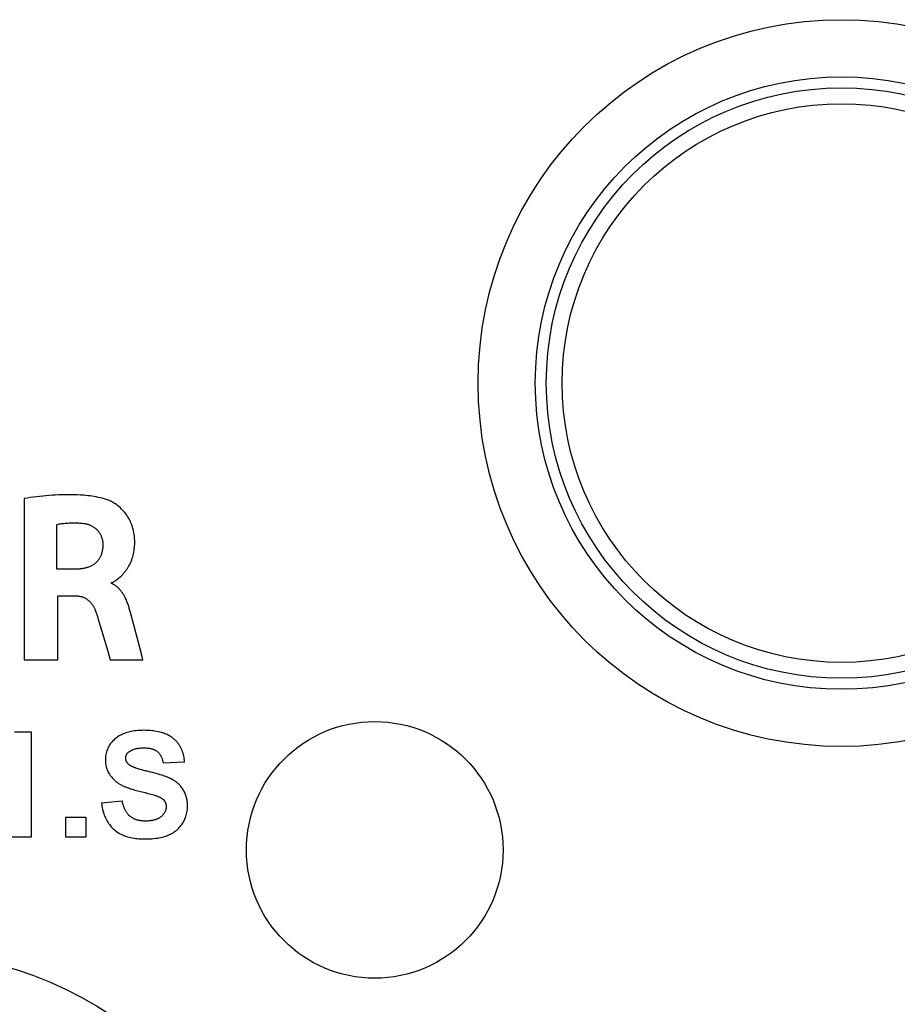
# Model space of a CAD drawing. Units: millimetres. Extents: x -45.8 to 45.8, y -45.8 to 45.8.
# Drawn here: x -9.7 to 14.2, y -4.2 to 22.6 of the extents above; entities that cross this region are included whole.
import ezdxf

# ---------------------------------------------------------------- set-up
doc = ezdxf.new("R2010")
doc.units = ezdxf.units.MM
doc.header["$LTSCALE"] = 16.335
doc.layers.get('0').update_dxf_attribs({"linetype": 'CONTINUOUS'})
doc.layers.add('CURVE', color=7, linetype='CONTINUOUS')

msp = doc.modelspace()

# ---------------------------------------------------------------- linework, layer by layer
at = {"color": 7, "linetype": 'CONTINUOUS'}
for centre, radius in [((12.728, 12.728), 9.909), ((12.728, 12.728), 8.35), ((12.728, 12.728), 8.05), ((12.728, 12.728), 7.617), ((0, 0), 3.5), ((-12.728, -12.728), 9.909)]:
    msp.add_circle(centre, radius, dxfattribs=at)
at = {"layer": 'CURVE', "color": 253, "linetype": 'CONTINUOUS'}
for p, q in [((-9.563, 9.582), (-9.563, 5.183)), ((-8.668, 7.654), (-8.668, 8.875)), ((-8.138, 7.654), (-8.668, 7.654)), ((-7.175, 7.261), (-7.175, 7.287)), ((-8.638, 5.183), (-8.638, 6.925)), ((-8.638, 6.925), (-8.14, 6.925)), ((-6.662, 6.472), (-6.677, 6.528)), ((-6.553, 6.066), (-6.662, 6.472)), ((-7.551, 6.321), (-7.389, 5.781)), ((-6.364, 5.342), (-6.553, 6.066)), ((-9.563, 5.183), (-8.638, 5.183)), ((-7.215, 5.183), (-6.322, 5.183)), ((-6.322, 5.183), (-6.364, 5.342)), ((-9.822, 3.223), (-9.373, 3.223)), ((-9.373, 3.223), (-9.373, 0.348)), ((-5.188, 2.393), (-5.771, 2.367)), ((-6.424, 1.602), (-6.264, 1.562)), ((-7.452, 1.279), (-6.885, 1.334)), ((-8.428, 0.348), (-8.428, 0.896)), ((-8.428, 0.896), (-7.875, 0.896)), ((-7.875, 0.896), (-7.875, 0.348)), ((-9.373, 0.348), (-9.926, 0.348)), ((-7.875, 0.348), (-8.428, 0.348))]:
    msp.add_line(p, q, dxfattribs=at)
for points in [[(-7.271, 9.535), (-7.324, 9.553), (-7.379, 9.57), (-7.433, 9.586), (-7.489, 9.6), (-7.544, 9.612), (-7.6, 9.623), (-7.656, 9.634), (-7.712, 9.643), (-7.769, 9.65), (-7.826, 9.657), (-7.883, 9.663), (-7.94, 9.669), (-8.025, 9.675), (-8.111, 9.68), (-8.197, 9.683), (-8.282, 9.685), (-8.368, 9.685), (-8.454, 9.685), (-8.54, 9.682), (-8.625, 9.679), (-8.711, 9.675), (-8.796, 9.669), (-8.882, 9.662), (-8.967, 9.655), (-9.053, 9.646), (-9.138, 9.637), (-9.223, 9.627), (-9.308, 9.617), (-9.393, 9.606), (-9.478, 9.594), (-9.563, 9.582)], [(-7.175, 7.287), (-7.159, 7.29), (-7.145, 7.294), (-7.13, 7.3), (-7.117, 7.307), (-7.103, 7.314), (-7.09, 7.323), (-7.077, 7.332), (-7.064, 7.342), (-7.051, 7.352), (-7.039, 7.362), (-7.008, 7.388), (-6.978, 7.414), (-6.948, 7.44), (-6.919, 7.466), (-6.892, 7.493), (-6.865, 7.521), (-6.839, 7.55), (-6.814, 7.579), (-6.79, 7.611), (-6.767, 7.643), (-6.745, 7.676), (-6.724, 7.71), (-6.704, 7.745), (-6.683, 7.785), (-6.663, 7.825), (-6.645, 7.867), (-6.628, 7.908), (-6.613, 7.951), (-6.601, 7.991), (-6.589, 8.031), (-6.579, 8.073), (-6.57, 8.114), (-6.563, 8.155), (-6.557, 8.197), (-6.552, 8.244), (-6.548, 8.29), (-6.546, 8.337), (-6.545, 8.387), (-6.546, 8.437), (-6.548, 8.487), (-6.552, 8.527), (-6.556, 8.567), (-6.561, 8.607), (-6.567, 8.644), (-6.575, 8.682), (-6.583, 8.719), (-6.594, 8.76), (-6.605, 8.8), (-6.619, 8.841), (-6.633, 8.88), (-6.649, 8.919), (-6.665, 8.955), (-6.682, 8.989), (-6.7, 9.023), (-6.719, 9.057), (-6.74, 9.089), (-6.764, 9.126), (-6.79, 9.162), (-6.817, 9.197), (-6.846, 9.231), (-6.875, 9.263), (-6.906, 9.294), (-6.937, 9.324), (-6.97, 9.353), (-7.004, 9.38), (-7.038, 9.407), (-7.074, 9.432), (-7.101, 9.449), (-7.128, 9.466), (-7.155, 9.482), (-7.183, 9.497), (-7.212, 9.511), (-7.241, 9.523), (-7.271, 9.535)], [(-8.668, 8.875), (-8.636, 8.88), (-8.603, 8.886), (-8.571, 8.89), (-8.538, 8.895), (-8.506, 8.899), (-8.473, 8.903), (-8.438, 8.907), (-8.402, 8.91), (-8.367, 8.912), (-8.332, 8.914), (-8.296, 8.916), (-8.261, 8.917), (-8.225, 8.917), (-8.189, 8.917), (-8.154, 8.917), (-8.118, 8.916), (-8.083, 8.914), (-8.048, 8.912), (-8.012, 8.909), (-7.977, 8.906), (-7.942, 8.902)], [(-7.942, 8.902), (-7.925, 8.9), (-7.907, 8.897), (-7.89, 8.894), (-7.873, 8.89), (-7.856, 8.886), (-7.84, 8.882), (-7.823, 8.877), (-7.806, 8.872), (-7.79, 8.866), (-7.773, 8.859), (-7.757, 8.853), (-7.741, 8.845), (-7.725, 8.838), (-7.709, 8.83), (-7.694, 8.821), (-7.679, 8.812), (-7.664, 8.803), (-7.65, 8.793), (-7.635, 8.782), (-7.622, 8.772), (-7.608, 8.76), (-7.595, 8.749), (-7.582, 8.737), (-7.57, 8.724), (-7.558, 8.711), (-7.547, 8.698), (-7.536, 8.684), (-7.525, 8.67), (-7.515, 8.656), (-7.506, 8.642), (-7.496, 8.627), (-7.488, 8.611), (-7.479, 8.596), (-7.472, 8.58), (-7.464, 8.564), (-7.458, 8.548), (-7.451, 8.531), (-7.446, 8.515), (-7.44, 8.498), (-7.435, 8.481), (-7.431, 8.465), (-7.427, 8.448), (-7.424, 8.431), (-7.421, 8.413), (-7.419, 8.396), (-7.418, 8.379), (-7.417, 8.362), (-7.416, 8.345)], [(-7.416, 8.345), (-7.416, 8.324), (-7.416, 8.304), (-7.417, 8.283), (-7.418, 8.262), (-7.419, 8.241), (-7.421, 8.221), (-7.424, 8.2), (-7.427, 8.18), (-7.43, 8.159), (-7.434, 8.139), (-7.439, 8.118), (-7.444, 8.098), (-7.45, 8.078), (-7.456, 8.059), (-7.463, 8.039), (-7.471, 8.02), (-7.479, 8.003), (-7.487, 7.986), (-7.496, 7.969), (-7.506, 7.952), (-7.516, 7.936), (-7.527, 7.92), (-7.538, 7.905), (-7.549, 7.89), (-7.561, 7.875), (-7.574, 7.861), (-7.587, 7.847), (-7.601, 7.834), (-7.615, 7.821), (-7.629, 7.809), (-7.645, 7.796), (-7.661, 7.785), (-7.677, 7.774), (-7.694, 7.763), (-7.711, 7.753), (-7.728, 7.744), (-7.746, 7.735), (-7.764, 7.727), (-7.783, 7.719), (-7.802, 7.712), (-7.82, 7.705), (-7.84, 7.699), (-7.859, 7.693), (-7.878, 7.688), (-7.898, 7.683), (-7.918, 7.678), (-7.938, 7.674), (-7.958, 7.671), (-7.978, 7.667), (-7.998, 7.664), (-8.018, 7.662), (-8.038, 7.66), (-8.058, 7.658), (-8.078, 7.656), (-8.098, 7.655), (-8.118, 7.654), (-8.138, 7.654)], [(-6.677, 6.528), (-6.685, 6.556), (-6.693, 6.584), (-6.701, 6.612), (-6.71, 6.64), (-6.719, 6.667), (-6.728, 6.695), (-6.737, 6.722), (-6.748, 6.749), (-6.758, 6.777), (-6.769, 6.804), (-6.781, 6.831), (-6.794, 6.857), (-6.807, 6.884), (-6.816, 6.902), (-6.826, 6.919), (-6.836, 6.937), (-6.846, 6.954), (-6.857, 6.972), (-6.867, 6.989), (-6.879, 7.006), (-6.89, 7.022), (-6.902, 7.039), (-6.915, 7.055), (-6.927, 7.07), (-6.94, 7.086), (-6.954, 7.101), (-6.967, 7.116), (-6.981, 7.13), (-6.995, 7.144), (-7.01, 7.157), (-7.025, 7.17), (-7.04, 7.182), (-7.056, 7.194), (-7.072, 7.206), (-7.088, 7.216), (-7.105, 7.227), (-7.122, 7.236), (-7.139, 7.245), (-7.157, 7.253), (-7.175, 7.261)], [(-8.14, 6.925), (-8.126, 6.925), (-8.111, 6.924), (-8.097, 6.924), (-8.083, 6.922), (-8.068, 6.921), (-8.054, 6.919), (-8.04, 6.916), (-8.026, 6.913), (-8.012, 6.91), (-7.998, 6.907), (-7.984, 6.903), (-7.97, 6.898), (-7.956, 6.893), (-7.943, 6.888), (-7.93, 6.883), (-7.916, 6.877), (-7.903, 6.87), (-7.89, 6.863), (-7.878, 6.856), (-7.865, 6.848), (-7.853, 6.84), (-7.84, 6.831), (-7.829, 6.822), (-7.817, 6.813), (-7.805, 6.804), (-7.794, 6.794), (-7.783, 6.783), (-7.773, 6.773), (-7.762, 6.762), (-7.752, 6.751), (-7.742, 6.739), (-7.732, 6.728), (-7.723, 6.716), (-7.714, 6.704), (-7.705, 6.692), (-7.697, 6.679), (-7.688, 6.666), (-7.68, 6.654), (-7.673, 6.641), (-7.665, 6.628), (-7.658, 6.614), (-7.651, 6.601), (-7.645, 6.587), (-7.638, 6.574), (-7.633, 6.56), (-7.627, 6.547), (-7.622, 6.533)], [(-7.622, 6.533), (-7.606, 6.491), (-7.592, 6.449), (-7.578, 6.406), (-7.564, 6.364), (-7.551, 6.321)], [(-7.389, 5.781), (-7.273, 5.383), (-7.215, 5.183)], [(-5.448, 2.998), (-5.462, 3.011), (-5.477, 3.023), (-5.506, 3.047), (-5.535, 3.069), (-5.566, 3.09), (-5.598, 3.109), (-5.631, 3.127), (-5.661, 3.142), (-5.691, 3.156), (-5.723, 3.168), (-5.754, 3.18), (-5.786, 3.191), (-5.818, 3.201), (-5.862, 3.212), (-5.906, 3.223), (-5.95, 3.231), (-5.995, 3.239), (-6.04, 3.245), (-6.081, 3.25), (-6.122, 3.253), (-6.163, 3.256), (-6.207, 3.258), (-6.251, 3.259), (-6.294, 3.26), (-6.348, 3.259), (-6.401, 3.257), (-6.455, 3.254), (-6.504, 3.249), (-6.554, 3.243), (-6.603, 3.235), (-6.641, 3.228), (-6.678, 3.219), (-6.716, 3.21), (-6.753, 3.199), (-6.79, 3.188), (-6.826, 3.175), (-6.862, 3.16), (-6.894, 3.146), (-6.925, 3.131), (-6.955, 3.115), (-6.985, 3.097), (-7.014, 3.079), (-7.043, 3.059), (-7.07, 3.038), (-7.095, 3.017), (-7.119, 2.995), (-7.141, 2.972), (-7.163, 2.948), (-7.184, 2.923), (-7.204, 2.897), (-7.222, 2.87), (-7.242, 2.839), (-7.26, 2.807), (-7.277, 2.775), (-7.291, 2.741), (-7.305, 2.707), (-7.316, 2.672), (-7.326, 2.638), (-7.334, 2.603), (-7.34, 2.568), (-7.344, 2.533), (-7.347, 2.497), (-7.347, 2.461), (-7.347, 2.428), (-7.345, 2.395), (-7.342, 2.362), (-7.337, 2.33), (-7.331, 2.297), (-7.324, 2.267), (-7.315, 2.236), (-7.305, 2.206), (-7.294, 2.176), (-7.281, 2.147), (-7.266, 2.117), (-7.25, 2.088), (-7.233, 2.06), (-7.214, 2.032), (-7.195, 2.006), (-7.174, 1.98), (-7.152, 1.955), (-7.129, 1.93), (-7.106, 1.907), (-7.082, 1.885)], [(-5.188, 2.393), (-5.189, 2.412), (-5.19, 2.431), (-5.192, 2.45), (-5.194, 2.469), (-5.196, 2.488), (-5.198, 2.507), (-5.201, 2.526), (-5.205, 2.545), (-5.208, 2.564), (-5.212, 2.583), (-5.217, 2.602), (-5.222, 2.621), (-5.227, 2.639), (-5.233, 2.658), (-5.239, 2.676), (-5.245, 2.694), (-5.252, 2.712), (-5.259, 2.73), (-5.267, 2.748), (-5.276, 2.765), (-5.284, 2.782), (-5.293, 2.799), (-5.303, 2.816), (-5.313, 2.833), (-5.323, 2.849), (-5.334, 2.865), (-5.345, 2.881), (-5.357, 2.897), (-5.369, 2.912), (-5.381, 2.927), (-5.394, 2.942), (-5.407, 2.956), (-5.42, 2.97), (-5.434, 2.984), (-5.448, 2.998)], [(-6.698, 2.678), (-6.684, 2.687), (-6.669, 2.696), (-6.655, 2.705), (-6.639, 2.713), (-6.624, 2.721), (-6.608, 2.728), (-6.592, 2.734), (-6.576, 2.74), (-6.56, 2.746), (-6.543, 2.751), (-6.527, 2.755), (-6.506, 2.76), (-6.484, 2.765), (-6.463, 2.769), (-6.442, 2.772), (-6.42, 2.775), (-6.396, 2.777), (-6.372, 2.779), (-6.348, 2.78), (-6.324, 2.781), (-6.3, 2.781), (-6.277, 2.781), (-6.254, 2.78), (-6.231, 2.779), (-6.208, 2.777), (-6.185, 2.775), (-6.165, 2.773), (-6.145, 2.77), (-6.125, 2.766), (-6.105, 2.762), (-6.085, 2.757), (-6.07, 2.753), (-6.055, 2.748), (-6.04, 2.743), (-6.026, 2.738), (-6.011, 2.732), (-5.997, 2.725), (-5.983, 2.718), (-5.97, 2.71), (-5.956, 2.702), (-5.944, 2.694), (-5.931, 2.684), (-5.92, 2.675), (-5.909, 2.665), (-5.898, 2.654), (-5.888, 2.643), (-5.879, 2.632), (-5.869, 2.62), (-5.861, 2.608), (-5.852, 2.596), (-5.844, 2.583), (-5.837, 2.57), (-5.83, 2.557), (-5.822, 2.54), (-5.814, 2.524), (-5.808, 2.507), (-5.801, 2.49), (-5.796, 2.473), (-5.79, 2.455), (-5.786, 2.438), (-5.781, 2.42), (-5.777, 2.403), (-5.774, 2.385), (-5.771, 2.367)], [(-6.704, 2.326), (-6.709, 2.331), (-6.715, 2.336), (-6.72, 2.341), (-6.725, 2.346), (-6.731, 2.351), (-6.736, 2.357), (-6.74, 2.363), (-6.745, 2.368), (-6.75, 2.374), (-6.754, 2.38), (-6.758, 2.386), (-6.762, 2.393), (-6.765, 2.399), (-6.769, 2.406), (-6.772, 2.412), (-6.775, 2.419), (-6.778, 2.426), (-6.78, 2.433), (-6.782, 2.441), (-6.784, 2.448), (-6.786, 2.455), (-6.787, 2.463), (-6.788, 2.47), (-6.789, 2.477), (-6.79, 2.485), (-6.79, 2.493), (-6.79, 2.5), (-6.79, 2.507), (-6.79, 2.514), (-6.79, 2.521), (-6.789, 2.528), (-6.788, 2.535), (-6.787, 2.541), (-6.786, 2.548), (-6.784, 2.555), (-6.782, 2.562), (-6.78, 2.568), (-6.778, 2.575), (-6.776, 2.581), (-6.773, 2.588), (-6.77, 2.594), (-6.767, 2.6), (-6.764, 2.606), (-6.76, 2.612), (-6.757, 2.618), (-6.753, 2.624), (-6.748, 2.629), (-6.744, 2.635), (-6.739, 2.64), (-6.735, 2.645), (-6.73, 2.65), (-6.725, 2.655), (-6.72, 2.66), (-6.714, 2.665), (-6.709, 2.669), (-6.703, 2.673), (-6.698, 2.678)], [(-6.115, 2.122), (-6.2, 2.142), (-6.232, 2.15), (-6.263, 2.158), (-6.295, 2.166), (-6.327, 2.175), (-6.358, 2.183), (-6.389, 2.192), (-6.421, 2.202), (-6.452, 2.212), (-6.483, 2.222), (-6.515, 2.232), (-6.526, 2.236), (-6.537, 2.24), (-6.548, 2.244), (-6.56, 2.248), (-6.571, 2.252), (-6.582, 2.257), (-6.593, 2.261), (-6.604, 2.266), (-6.614, 2.271), (-6.625, 2.276), (-6.635, 2.281), (-6.646, 2.287), (-6.656, 2.293), (-6.666, 2.299), (-6.676, 2.305), (-6.685, 2.312), (-6.695, 2.319), (-6.704, 2.326)], [(-7.082, 1.885), (-7.067, 1.872), (-7.051, 1.859), (-7.036, 1.847), (-7.02, 1.836), (-7.004, 1.825), (-6.987, 1.814), (-6.971, 1.803), (-6.954, 1.793), (-6.936, 1.783), (-6.919, 1.774), (-6.901, 1.765), (-6.884, 1.756), (-6.866, 1.747), (-6.847, 1.739), (-6.829, 1.731), (-6.811, 1.723), (-6.792, 1.716), (-6.773, 1.708), (-6.755, 1.701), (-6.736, 1.694), (-6.717, 1.688), (-6.698, 1.681), (-6.679, 1.675), (-6.66, 1.669), (-6.641, 1.663), (-6.605, 1.651), (-6.569, 1.641), (-6.533, 1.63), (-6.497, 1.62), (-6.461, 1.611), (-6.424, 1.602)], [(-5.106, 1.182), (-5.106, 1.21), (-5.107, 1.238), (-5.108, 1.266), (-5.111, 1.293), (-5.114, 1.321), (-5.118, 1.349), (-5.122, 1.377), (-5.128, 1.404), (-5.134, 1.431), (-5.142, 1.458), (-5.15, 1.485), (-5.16, 1.512), (-5.17, 1.538), (-5.181, 1.563), (-5.193, 1.589), (-5.207, 1.614), (-5.221, 1.638), (-5.235, 1.66), (-5.251, 1.683), (-5.267, 1.704), (-5.284, 1.725), (-5.301, 1.745), (-5.319, 1.765), (-5.338, 1.784), (-5.358, 1.803), (-5.378, 1.821), (-5.4, 1.838), (-5.421, 1.855), (-5.443, 1.87), (-5.467, 1.886), (-5.491, 1.901), (-5.515, 1.915), (-5.54, 1.929), (-5.568, 1.943), (-5.597, 1.956), (-5.626, 1.969), (-5.655, 1.981), (-5.691, 1.995), (-5.727, 2.009), (-5.762, 2.021), (-5.799, 2.033), (-5.851, 2.05), (-5.903, 2.066), (-5.956, 2.081), (-6.009, 2.095), (-6.062, 2.109), (-6.115, 2.122)], [(-6.264, 1.562), (-6.184, 1.541), (-6.145, 1.531), (-6.105, 1.52), (-6.065, 1.509), (-6.025, 1.498), (-6.008, 1.493), (-5.991, 1.487), (-5.975, 1.482), (-5.958, 1.477)], [(-5.958, 1.477), (-5.941, 1.471), (-5.925, 1.464), (-5.909, 1.458), (-5.893, 1.451), (-5.877, 1.444), (-5.861, 1.436), (-5.846, 1.428), (-5.831, 1.419), (-5.821, 1.413), (-5.811, 1.407), (-5.801, 1.4), (-5.791, 1.393), (-5.782, 1.385), (-5.773, 1.378), (-5.764, 1.37), (-5.756, 1.361), (-5.748, 1.353), (-5.741, 1.344), (-5.734, 1.335), (-5.728, 1.325), (-5.722, 1.315), (-5.717, 1.305), (-5.712, 1.295), (-5.707, 1.284), (-5.703, 1.274), (-5.7, 1.262), (-5.696, 1.251), (-5.694, 1.239), (-5.692, 1.227), (-5.69, 1.215), (-5.689, 1.204), (-5.688, 1.192), (-5.688, 1.18), (-5.688, 1.167), (-5.689, 1.154), (-5.69, 1.141), (-5.692, 1.128), (-5.694, 1.116), (-5.697, 1.103), (-5.7, 1.091), (-5.704, 1.078), (-5.708, 1.066), (-5.713, 1.055), (-5.718, 1.043), (-5.724, 1.031), (-5.73, 1.02), (-5.737, 1.008), (-5.744, 0.997), (-5.752, 0.986), (-5.76, 0.975), (-5.768, 0.965), (-5.778, 0.954), (-5.788, 0.943), (-5.798, 0.932), (-5.809, 0.922), (-5.82, 0.913), (-5.831, 0.903), (-5.844, 0.893), (-5.858, 0.884), (-5.871, 0.875), (-5.886, 0.866), (-5.9, 0.858), (-5.915, 0.85), (-5.93, 0.843), (-5.945, 0.837), (-5.961, 0.83), (-5.976, 0.825), (-5.992, 0.819), (-6.008, 0.815), (-6.028, 0.809), (-6.049, 0.804), (-6.069, 0.8), (-6.089, 0.797), (-6.11, 0.794), (-6.131, 0.791), (-6.151, 0.789), (-6.172, 0.788), (-6.193, 0.786), (-6.214, 0.786), (-6.234, 0.785), (-6.255, 0.785)], [(-7.452, 1.279), (-7.446, 1.236), (-7.439, 1.192), (-7.431, 1.149), (-7.422, 1.106), (-7.411, 1.063), (-7.399, 1.02), (-7.386, 0.978), (-7.371, 0.937), (-7.354, 0.896), (-7.336, 0.856), (-7.318, 0.821), (-7.299, 0.787), (-7.279, 0.754), (-7.257, 0.721), (-7.234, 0.69), (-7.21, 0.659), (-7.185, 0.629), (-7.158, 0.601), (-7.13, 0.574), (-7.101, 0.548), (-7.071, 0.523), (-7.039, 0.499), (-7.007, 0.478), (-6.973, 0.457), (-6.939, 0.438), (-6.901, 0.419), (-6.863, 0.402), (-6.824, 0.386), (-6.785, 0.372), (-6.745, 0.36), (-6.7, 0.347), (-6.655, 0.336), (-6.61, 0.327), (-6.564, 0.319), (-6.519, 0.313), (-6.477, 0.308), (-6.436, 0.304), (-6.394, 0.301), (-6.35, 0.299), (-6.305, 0.297), (-6.261, 0.297), (-6.201, 0.298), (-6.141, 0.3), (-6.081, 0.303), (-6.026, 0.308), (-5.971, 0.315), (-5.916, 0.323), (-5.875, 0.33), (-5.834, 0.339), (-5.793, 0.349), (-5.752, 0.36), (-5.712, 0.372), (-5.672, 0.386), (-5.633, 0.401), (-5.599, 0.416), (-5.566, 0.432), (-5.533, 0.45), (-5.501, 0.469), (-5.469, 0.489), (-5.439, 0.51), (-5.41, 0.533), (-5.383, 0.557), (-5.356, 0.581), (-5.331, 0.607), (-5.308, 0.634), (-5.285, 0.662), (-5.264, 0.691), (-5.243, 0.721), (-5.225, 0.751), (-5.207, 0.781), (-5.191, 0.812), (-5.176, 0.844), (-5.163, 0.877), (-5.151, 0.91), (-5.14, 0.943), (-5.13, 0.982), (-5.121, 1.022), (-5.114, 1.061), (-5.109, 1.101), (-5.107, 1.141), (-5.106, 1.182)], [(-6.255, 0.785), (-6.271, 0.785), (-6.288, 0.786), (-6.305, 0.787), (-6.321, 0.788), (-6.338, 0.789), (-6.355, 0.791), (-6.372, 0.793), (-6.388, 0.796), (-6.405, 0.798), (-6.422, 0.802), (-6.438, 0.805), (-6.455, 0.809), (-6.471, 0.813), (-6.487, 0.818), (-6.504, 0.823), (-6.519, 0.829), (-6.535, 0.835), (-6.551, 0.841), (-6.566, 0.848), (-6.581, 0.855), (-6.596, 0.863), (-6.61, 0.871), (-6.624, 0.879), (-6.638, 0.888), (-6.651, 0.898), (-6.665, 0.907), (-6.677, 0.918), (-6.69, 0.929), (-6.702, 0.94), (-6.713, 0.952), (-6.724, 0.964), (-6.735, 0.977), (-6.746, 0.99), (-6.756, 1.003), (-6.765, 1.017), (-6.774, 1.031), (-6.783, 1.046), (-6.792, 1.061), (-6.8, 1.075), (-6.808, 1.091), (-6.815, 1.106), (-6.822, 1.122), (-6.829, 1.138), (-6.835, 1.154), (-6.841, 1.17), (-6.847, 1.186), (-6.852, 1.202), (-6.857, 1.219), (-6.862, 1.235), (-6.867, 1.252), (-6.871, 1.268), (-6.875, 1.285), (-6.878, 1.301), (-6.882, 1.318), (-6.885, 1.334)]]:
    msp.add_lwpolyline(points, dxfattribs=at)

doc.saveas('drawing.dxf')
